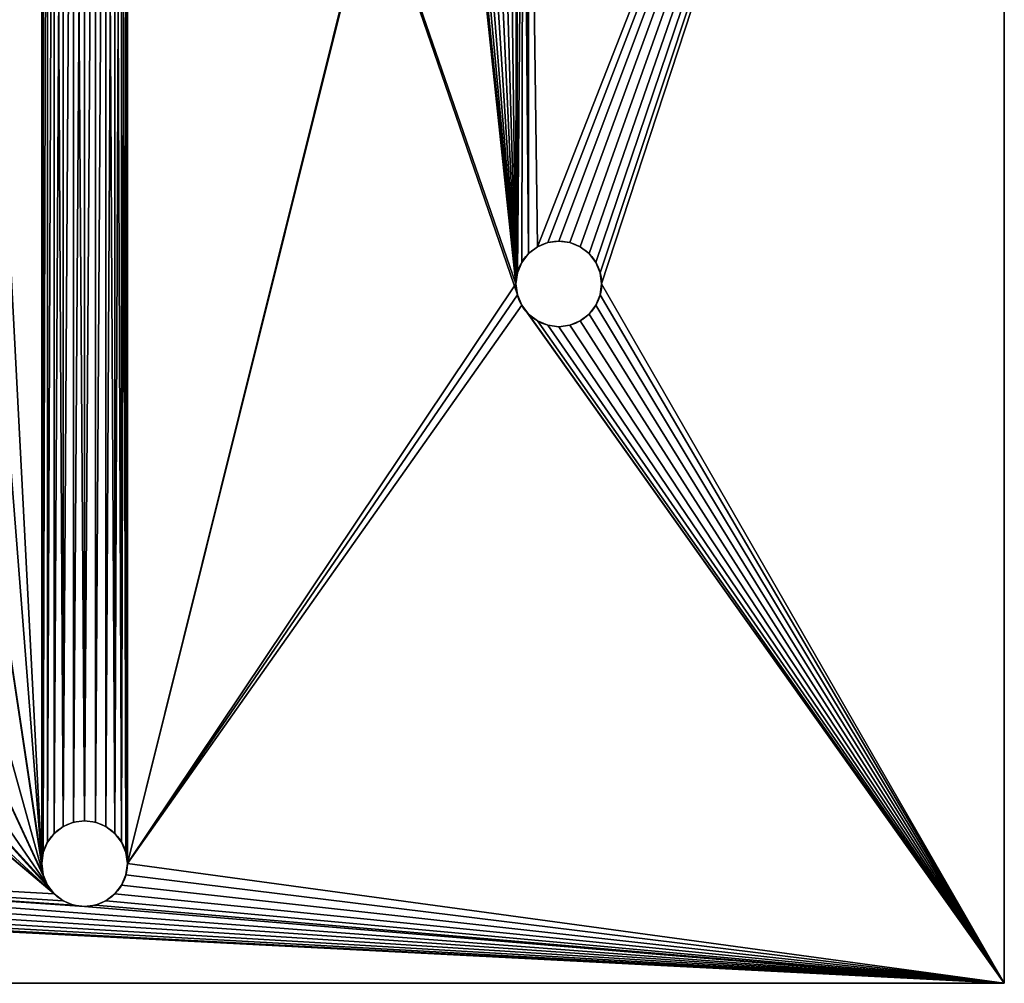
# Model space of a CAD drawing. Extents: x 37 to 167, y -88 to 2.
# Drawn here: x 121 to 167, y -88 to -43 of the extents above; entities that cross this region are included whole.
import ezdxf

# ---------------------------------------------------------------- set-up
doc = ezdxf.new("R2010")
doc.units = 0
doc.layers.get('0').update_dxf_attribs({"color": 13, "linetype": 'CONTINUOUS'})

# ---------------------------------------------------------------- blocks, each defined once
blk = doc.blocks.new('GROUPE_2')
for p, q in [((130, 90), (130, 0)), ((130, 90, 2), (130, 0, 2)), ((108.679, 34.594, 2), (108.197, 34.395, 2)), ((109.197, 34.663, 2), (108.679, 34.594, 2)), ((108.679, 34.594), (108.679, 34.594, 2)), ((109.714, 34.594, 2), (109.197, 34.663, 2)), ((109.197, 34.663), (109.197, 34.663, 2)), ((110.197, 34.395, 2), (109.714, 34.594, 2)), ((109.714, 34.594), (109.714, 34.594, 2)), ((107.782, 34.077, 2), (107.465, 33.663, 2)), ((108.197, 34.395, 2), (107.782, 34.077, 2)), ((107.782, 34.077), (107.782, 34.077, 2)), ((108.197, 34.395), (108.197, 34.395, 2)), ((110.611, 34.077, 2), (110.197, 34.395, 2)), ((110.197, 34.395), (110.197, 34.395, 2)), ((110.929, 33.663, 2), (110.611, 34.077, 2)), ((110.611, 34.077), (110.611, 34.077, 2)), ((107.465, 33.663, 2), (107.265, 33.18, 2)), ((107.465, 33.663), (107.465, 33.663, 2)), ((111.128, 33.18, 2), (110.929, 33.663, 2)), ((110.929, 33.663), (110.929, 33.663, 2)), ((107.265, 33.18, 2), (107.197, 32.663, 2)), ((107.265, 33.18), (107.265, 33.18, 2)), ((111.197, 32.663, 2), (111.128, 33.18, 2)), ((111.128, 33.18), (111.128, 33.18, 2)), ((107.197, 32.663, 2), (107.265, 32.145, 2)), ((107.197, 32.663), (107.197, 32.663, 2)), ((111.128, 32.145, 2), (111.197, 32.663, 2)), ((111.197, 32.663), (111.197, 32.663, 2)), ((107.265, 32.145), (107.265, 32.145, 2)), ((107.265, 32.145, 2), (107.465, 31.663, 2)), ((110.929, 31.663, 2), (111.128, 32.145, 2)), ((111.128, 32.145), (111.128, 32.145, 2)), ((107.465, 31.663, 2), (107.782, 31.248, 2)), ((107.465, 31.663), (107.465, 31.663, 2)), ((110.611, 31.248, 2), (110.929, 31.663, 2)), ((110.929, 31.663), (110.929, 31.663, 2)), ((107.782, 31.248, 2), (108.197, 30.93, 2)), ((107.782, 31.248), (107.782, 31.248, 2)), ((108.197, 30.93, 2), (108.679, 30.731, 2)), ((108.197, 30.93), (108.197, 30.93, 2)), ((109.714, 30.731, 2), (110.197, 30.93, 2)), ((110.197, 30.93, 2), (110.611, 31.248, 2)), ((110.197, 30.93), (110.197, 30.93, 2)), ((110.611, 31.248), (110.611, 31.248, 2)), ((108.679, 30.731, 2), (109.197, 30.663, 2)), ((108.679, 30.731), (108.679, 30.731, 2)), ((109.197, 30.663, 2), (109.714, 30.731, 2)), ((109.197, 30.663), (109.197, 30.663, 2)), ((109.714, 30.731), (109.714, 30.731, 2)), ((86.537, 7.52, 2), (86.055, 7.321, 2)), ((87.055, 7.588, 2), (86.537, 7.52, 2)), ((86.537, 7.52), (86.537, 7.52, 2)), ((87.055, 7.588), (87.055, 7.588, 2)), ((87.572, 7.52, 2), (87.055, 7.588, 2)), ((87.572, 7.52), (87.572, 7.52, 2)), ((88.055, 7.321, 2), (87.572, 7.52, 2)), ((85.641, 7.003, 2), (85.323, 6.588, 2)), ((86.055, 7.321, 2), (85.641, 7.003, 2)), ((85.641, 7.003), (85.641, 7.003, 2)), ((86.055, 7.321), (86.055, 7.321, 2)), ((88.469, 7.003, 2), (88.055, 7.321, 2)), ((88.055, 7.321), (88.055, 7.321, 2)), ((88.469, 7.003), (88.469, 7.003, 2)), ((88.787, 6.588, 2), (88.469, 7.003, 2)), ((85.323, 6.588, 2), (85.123, 6.106, 2)), ((85.323, 6.588), (85.323, 6.588, 2)), ((88.787, 6.588), (88.787, 6.588, 2)), ((88.987, 6.106, 2), (88.787, 6.588, 2)), ((85.123, 6.106, 2), (85.055, 5.588, 2)), ((85.123, 6.106), (85.123, 6.106, 2)), ((88.987, 6.106), (88.987, 6.106, 2)), ((89.055, 5.588, 2), (88.987, 6.106, 2)), ((85.055, 5.588), (85.055, 5.588, 2)), ((85.055, 5.588, 2), (85.123, 5.071, 2)), ((88.987, 5.071, 2), (89.055, 5.588, 2)), ((89.055, 5.588), (89.055, 5.588, 2)), ((85.123, 5.071), (85.123, 5.071, 2)), ((85.123, 5.071, 2), (85.323, 4.588, 2)), ((88.787, 4.588, 2), (88.987, 5.071, 2)), ((88.987, 5.071), (88.987, 5.071, 2)), ((85.323, 4.588), (85.323, 4.588, 2)), ((85.323, 4.588, 2), (85.641, 4.174, 2)), ((85.641, 4.174), (85.641, 4.174, 2)), ((85.641, 4.174, 2), (86.055, 3.856, 2)), ((88.055, 3.856, 2), (88.469, 4.174, 2)), ((88.469, 4.174, 2), (88.787, 4.588, 2)), ((88.469, 4.174), (88.469, 4.174, 2)), ((88.787, 4.588), (88.787, 4.588, 2)), ((86.055, 3.856), (86.055, 3.856, 2)), ((86.055, 3.856, 2), (86.537, 3.657, 2)), ((87.572, 3.657, 2), (88.055, 3.856, 2)), ((88.055, 3.856), (88.055, 3.856, 2)), ((86.537, 3.657), (86.537, 3.657, 2)), ((86.537, 3.657, 2), (87.055, 3.588, 2)), ((87.055, 3.588, 2), (87.572, 3.657, 2)), ((87.055, 3.588), (87.055, 3.588, 2)), ((87.572, 3.657), (87.572, 3.657, 2)), ((15, 0), (130, 0)), ((15, 0, 2), (130, 0, 2)), ((130, 0), (130, 0, 2))]:
    blk.add_line(p, q)
for centre in [(109.197, 32.663), (87.055, 5.588)]:
    blk.add_circle(centre, 2)
mesh = blk.add_polyface()
corners = [(107.197, 32.663, 2), (107.217, 63.22, 2), (106.803, 62.902, 2), (107.265, 33.18, 2), (107.535, 63.634, 2), (107.465, 33.663, 2), (107.782, 34.077, 2), (107.734, 64.117, 2), (107.803, 64.634, 2), (108.197, 34.395, 2), (15, 0, 2), (40.869, 5.104, 2), (15, 27.5, 2), (41.283, 4.786, 2), (41.766, 4.586, 2), (42.283, 4.518, 2), (130, 0, 2), (19.915, 31.109, 2), (19.597, 31.524, 2), (19.397, 32.006, 2), (15, 62.5, 2), (19.329, 32.524, 2), (15, 90, 2), (20.329, 30.792, 2), (20.812, 30.592, 2), (21.329, 30.524, 2), (40.551, 5.518, 2), (21.847, 30.592, 2), (22.329, 30.792, 2), (22.743, 31.109, 2), (23.061, 31.524, 2), (23.261, 32.006, 2), (23.329, 32.524, 2), (40.351, 6, 2), (23.404, 63.665, 2), (23.715, 63.245, 2), (24.123, 62.92, 2), (24.602, 62.712, 2), (25.118, 62.634, 2), (25.637, 62.694, 2), (26.123, 62.885, 2), (26.543, 63.195, 2), (26.868, 63.604, 2), (27.076, 64.083, 2), (27.153, 64.599, 2), (40.283, 6.518, 2), (42.801, 4.586, 2), (43.283, 4.786, 2), (43.697, 5.104, 2), (44.015, 5.518, 2), (44.215, 6, 2), (44.283, 6.518, 2), (87.055, 3.588, 2), (86.537, 3.657, 2), (86.055, 3.856, 2), (85.641, 4.174, 2), (52.157, 32.388, 2), (49.33, 36.142, 2), (47.572, 40.5, 2), (47.001, 45.164, 2), (44.334, 83.822, 2), (44.652, 84.236, 2), (44.852, 84.718, 2), (44.92, 85.236, 2), (55.858, 29.494, 2), (60.183, 27.656, 2), (64.836, 27.001, 2), (85.323, 4.588, 2), (69.5, 27.572, 2), (73.858, 29.33, 2), (85.123, 5.071, 2), (77.612, 32.157, 2), (80.506, 35.858, 2), (85.055, 5.588, 2), (82.344, 40.183, 2), (82.999, 44.836, 2), (87.572, 3.657, 2), (88.055, 3.856, 2), (88.469, 4.174, 2), (88.787, 4.588, 2), (88.987, 5.071, 2), (89.055, 5.588, 2), (107.465, 31.663, 2), (107.265, 32.145, 2), (89.055, 85.128, 2), (103.803, 64.634, 2), (103.871, 64.117, 2), (104.071, 63.634, 2), (104.388, 63.22, 2), (104.803, 62.902, 2), (105.285, 62.702, 2), (105.803, 62.634, 2), (106.32, 62.702, 2), (107.782, 31.248, 2), (108.197, 30.93, 2), (108.679, 30.731, 2), (109.197, 30.663, 2), (109.714, 30.731, 2), (110.197, 30.93, 2), (110.611, 31.248, 2), (110.929, 31.663, 2), (111.128, 32.145, 2), (111.197, 32.663, 2), (42.92, 87.236, 2), (130, 90, 2), (42.402, 87.168, 2), (41.92, 86.968, 2), (41.506, 86.65, 2), (23.765, 66.073, 2), (23.439, 65.665, 2), (23.231, 65.186, 2), (23.154, 64.669, 2), (19.397, 33.041, 2), (19.597, 33.524, 2), (19.915, 33.938, 2), (20.329, 34.256, 2), (20.812, 34.455, 2), (21.329, 34.524, 2), (21.847, 34.455, 2), (22.329, 34.256, 2), (22.743, 33.938, 2), (23.061, 33.524, 2), (24.184, 66.384, 2), (24.67, 66.575, 2), (25.189, 66.634, 2), (25.705, 66.557, 2), (41.188, 86.236, 2), (26.184, 66.348, 2), (26.592, 66.023, 2), (26.903, 65.603, 2), (27.094, 65.118, 2), (40.988, 85.754, 2), (40.92, 85.236, 2), (40.351, 7.036, 2), (40.551, 7.518, 2), (40.869, 7.932, 2), (43.438, 87.168, 2), (43.92, 86.968, 2), (44.334, 86.65, 2), (44.652, 86.236, 2), (44.852, 85.754, 2), (87.055, 87.128, 2), (86.537, 87.06, 2), (86.055, 86.86, 2), (85.641, 86.543, 2), (52.388, 57.843, 2), (49.494, 54.142, 2), (47.656, 49.817, 2), (56.142, 60.67, 2), (60.5, 62.428, 2), (65.164, 62.999, 2), (85.323, 86.128, 2), (69.817, 62.344, 2), (74.142, 60.506, 2), (85.123, 85.646, 2), (77.843, 57.612, 2), (80.67, 53.858, 2), (85.055, 85.128, 2), (82.428, 49.5, 2), (87.572, 87.06, 2), (88.055, 86.86, 2), (88.469, 86.543, 2), (88.787, 86.128, 2), (88.987, 85.646, 2), (104.388, 66.048, 2), (104.071, 65.634, 2), (103.871, 65.152, 2), (104.803, 66.366, 2), (105.285, 66.566, 2), (105.803, 66.634, 2), (106.32, 66.566, 2), (106.803, 66.366, 2), (107.217, 66.048, 2), (107.535, 65.634, 2), (107.734, 65.152, 2), (108.679, 34.594, 2), (109.197, 34.663, 2), (109.714, 34.594, 2), (110.197, 34.395, 2), (110.611, 34.077, 2), (110.929, 33.663, 2), (111.128, 33.18, 2), (85.123, 6.106, 2), (85.123, 84.611, 2), (85.323, 84.128, 2), (85.323, 6.588, 2), (85.641, 83.714, 2), (85.641, 7.003, 2), (86.055, 7.321, 2), (86.055, 83.396, 2), (86.537, 83.197, 2), (86.537, 7.52, 2), (87.055, 7.588, 2), (87.055, 83.128, 2), (87.572, 83.197, 2), (87.572, 7.52, 2), (88.055, 83.396, 2), (88.055, 7.321, 2), (88.469, 7.003, 2), (88.469, 83.714, 2), (88.787, 6.588, 2), (88.787, 84.128, 2), (88.987, 6.106, 2), (88.987, 84.611, 2), (41.283, 8.25, 2), (40.988, 84.718, 2), (41.188, 84.236, 2), (41.506, 83.822, 2), (41.766, 8.45, 2), (41.92, 83.504, 2), (42.283, 8.518, 2), (42.402, 83.304, 2), (42.801, 8.45, 2), (42.92, 83.236, 2), (43.283, 8.25, 2), (43.438, 83.304, 2), (43.697, 7.932, 2), (43.92, 83.504, 2), (44.015, 7.518, 2), (44.215, 7.036, 2), (23.261, 33.041, 2), (23.213, 64.151, 2), (0, 62.5, 2), (0, 27.5, 2)]
mesh.append_faces([[corners[k] for k in face] for face in [(12, 222, 223)]], dxfattribs={"vtx0": -1})
mesh.append_faces([[corners[k] for k in face] for face in [(1, 3, 4), (4, 6, 7), (7, 6, 8), (10, 11, 12), (11, 10, 13), (13, 10, 14), (14, 10, 15), (20, 21, 22), (17, 11, 23), (23, 11, 24), (24, 11, 25), (25, 26, 27), (27, 26, 28), (28, 26, 29), (29, 26, 30), (30, 26, 31), (31, 26, 32), (34, 33, 35), (35, 33, 36), (36, 33, 37), (37, 33, 38), (38, 33, 39), (39, 33, 40), (40, 33, 41), (41, 33, 42), (42, 33, 43), (43, 33, 44), (15, 16, 46), (46, 16, 47), (47, 16, 48), (48, 16, 49), (49, 16, 50), (50, 16, 51), (60, 59, 61), (61, 59, 62), (62, 59, 63), (56, 55, 64), (64, 55, 65), (65, 55, 66), (66, 67, 68), (68, 67, 69), (69, 70, 71), (71, 70, 72), (72, 73, 74), (74, 73, 75), (52, 16, 76), (76, 16, 77), (77, 16, 78), (78, 16, 79), (79, 16, 80), (80, 16, 81), (85, 0, 86), (86, 0, 87), (87, 0, 88), (88, 0, 89), (89, 0, 90), (90, 0, 91), (91, 0, 92), (92, 0, 2), (82, 16, 93), (93, 16, 94), (94, 16, 95), (95, 16, 96), (96, 16, 97), (97, 16, 98), (98, 16, 99), (99, 16, 100), (100, 16, 101), (101, 16, 102), (22, 103, 104), (103, 22, 105), (105, 22, 106), (106, 22, 107), (108, 22, 109), (109, 22, 110), (110, 22, 111), (107, 125, 126), (126, 44, 131), (131, 44, 132), (141, 63, 142), (142, 63, 143), (143, 63, 144), (145, 63, 146), (146, 63, 147), (147, 63, 59), (144, 150, 151), (151, 153, 154), (154, 156, 157), (164, 84, 165), (165, 84, 166), (166, 84, 85), (104, 102, 16), (182, 157, 73), (157, 182, 183), (183, 182, 184), (184, 185, 186), (186, 188, 189), (189, 188, 190), (190, 192, 193), (193, 192, 194), (194, 195, 196), (196, 198, 199), (199, 200, 201), (201, 202, 203), (203, 81, 84), (204, 132, 135), (132, 204, 205), (205, 204, 206), (206, 204, 207), (207, 208, 209), (209, 210, 211), (211, 212, 213), (213, 214, 215), (215, 216, 217), (217, 218, 60), (220, 111, 121), (111, 220, 221), (221, 220, 34), (222, 12, 20)]], dxfattribs={"vtx0": -1, "vtx1": -1})
mesh.append_faces([[corners[k] for k in face] for face in [(12, 11, 17), (12, 19, 20), (32, 33, 34), (51, 16, 52), (51, 55, 56), (51, 59, 60), (81, 16, 82), (81, 83, 84), (84, 0, 85), (107, 22, 108), (111, 22, 21), (132, 44, 45), (104, 63, 141), (144, 63, 145), (157, 75, 73), (104, 84, 164), (104, 8, 9)]], dxfattribs={"vtx0": -1, "vtx1": -1, "vtx2": -1})
mesh.append_faces([[corners[k] for k in face] for face in [(0, 1, 2), (1, 0, 3), (4, 3, 5), (4, 5, 6), (8, 6, 9), (15, 10, 16), (12, 17, 18), (12, 18, 19), (20, 19, 21), (25, 11, 26), (32, 26, 33), (44, 33, 45), (51, 52, 53), (51, 53, 54), (51, 54, 55), (51, 56, 57), (51, 57, 58), (51, 58, 59), (66, 55, 67), (69, 67, 70), (72, 70, 73), (81, 82, 83), (84, 83, 0), (111, 21, 112), (111, 112, 113), (111, 113, 114), (111, 114, 115), (111, 115, 116), (111, 116, 117), (111, 117, 118), (111, 118, 119), (111, 119, 120), (111, 120, 121), (107, 108, 122), (107, 122, 123), (107, 123, 124), (107, 124, 125), (126, 125, 127), (126, 127, 128), (126, 128, 129), (126, 129, 130), (126, 130, 44), (132, 45, 133), (132, 133, 134), (132, 134, 135), (104, 103, 136), (104, 136, 137), (104, 137, 138), (104, 138, 139), (104, 139, 140), (104, 140, 63), (144, 145, 148), (144, 148, 149), (144, 149, 150), (151, 150, 152), (151, 152, 153), (154, 153, 155), (154, 155, 156), (157, 156, 158), (157, 158, 75), (104, 141, 159), (104, 159, 160), (104, 160, 161), (104, 161, 162), (104, 162, 163), (104, 163, 84), (104, 164, 167), (104, 167, 168), (104, 168, 169), (104, 169, 170), (104, 170, 171), (104, 171, 172), (104, 172, 173), (104, 173, 174), (104, 174, 8), (104, 9, 175), (104, 175, 176), (104, 176, 177), (104, 177, 178), (104, 178, 179), (104, 179, 180), (104, 180, 181), (104, 181, 102), (184, 182, 185), (186, 185, 187), (186, 187, 188), (190, 188, 191), (190, 191, 192), (194, 192, 195), (196, 195, 197), (196, 197, 198), (199, 198, 200), (201, 200, 202), (203, 202, 81), (207, 204, 208), (209, 208, 210), (211, 210, 212), (213, 212, 214), (215, 214, 216), (217, 216, 218), (60, 218, 219), (60, 219, 51), (34, 220, 32)]], dxfattribs={"vtx0": -1, "vtx2": -1})
mesh = blk.add_polyface()
corners = [(40.92, 85.236), (41.283, 8.25), (40.869, 7.932), (40.988, 84.718), (41.188, 84.236), (41.506, 83.822), (41.766, 8.45), (41.92, 83.504), (42.283, 8.518), (42.402, 83.304), (42.801, 8.45), (42.92, 83.236), (43.283, 8.25), (43.438, 83.304), (43.697, 7.932), (43.92, 83.504), (44.015, 7.518), (44.334, 83.822), (44.215, 7.036), (44.283, 6.518), (15, 90), (41.506, 86.65), (15, 62.5), (41.92, 86.968), (42.402, 87.168), (42.92, 87.236), (130, 90), (23.765, 66.073), (23.439, 65.665), (23.231, 65.186), (15, 27.5), (23.154, 64.669), (15, 0), (19.329, 32.524), (19.397, 33.041), (19.597, 33.524), (19.915, 33.938), (20.329, 34.256), (20.812, 34.455), (21.329, 34.524), (21.847, 34.455), (22.329, 34.256), (22.743, 33.938), (23.061, 33.524), (24.184, 66.384), (24.67, 66.575), (25.189, 66.634), (25.705, 66.557), (41.188, 86.236), (26.184, 66.348), (26.592, 66.023), (26.903, 65.603), (27.094, 65.118), (27.153, 64.599), (40.988, 85.754), (40.283, 6.518), (40.351, 7.036), (40.551, 7.518), (43.438, 87.168), (43.92, 86.968), (44.334, 86.65), (44.652, 86.236), (44.852, 85.754), (44.92, 85.236), (87.055, 87.128), (86.537, 87.06), (86.055, 86.86), (85.641, 86.543), (52.388, 57.843), (49.494, 54.142), (47.656, 49.817), (47.001, 45.164), (56.142, 60.67), (60.5, 62.428), (65.164, 62.999), (85.323, 86.128), (69.817, 62.344), (74.142, 60.506), (85.123, 85.646), (77.843, 57.612), (80.67, 53.858), (85.055, 85.128), (82.428, 49.5), (82.999, 44.836), (87.572, 87.06), (88.055, 86.86), (88.469, 86.543), (88.787, 86.128), (88.987, 85.646), (89.055, 85.128), (104.388, 66.048), (104.071, 65.634), (103.871, 65.152), (89.055, 5.588), (103.803, 64.634), (104.803, 66.366), (105.285, 66.566), (105.803, 66.634), (106.32, 66.566), (106.803, 66.366), (107.217, 66.048), (107.535, 65.634), (107.734, 65.152), (107.803, 64.634), (108.197, 34.395), (108.679, 34.594), (109.197, 34.663), (109.714, 34.594), (110.197, 34.395), (110.611, 34.077), (110.929, 33.663), (111.128, 33.18), (111.197, 32.663), (42.283, 4.518), (130, 0), (41.766, 4.586), (41.283, 4.786), (40.869, 5.104), (19.915, 31.109), (19.597, 31.524), (19.397, 32.006), (20.329, 30.792), (20.812, 30.592), (21.329, 30.524), (40.551, 5.518), (21.847, 30.592), (22.329, 30.792), (22.743, 31.109), (23.061, 31.524), (23.261, 32.006), (23.329, 32.524), (40.351, 6), (23.404, 63.665), (23.715, 63.245), (24.123, 62.92), (24.602, 62.712), (25.118, 62.634), (25.637, 62.694), (26.123, 62.885), (26.543, 63.195), (26.868, 63.604), (27.076, 64.083), (42.801, 4.586), (43.283, 4.786), (43.697, 5.104), (44.015, 5.518), (44.215, 6), (87.055, 3.588), (86.537, 3.657), (86.055, 3.856), (85.641, 4.174), (52.157, 32.388), (49.33, 36.142), (47.572, 40.5), (44.652, 84.236), (44.852, 84.718), (55.858, 29.494), (60.183, 27.656), (64.836, 27.001), (85.323, 4.588), (69.5, 27.572), (73.858, 29.33), (85.123, 5.071), (77.612, 32.157), (80.506, 35.858), (85.055, 5.588), (82.344, 40.183), (87.572, 3.657), (88.055, 3.856), (88.469, 4.174), (88.787, 4.588), (88.987, 5.071), (107.465, 31.663), (107.265, 32.145), (107.197, 32.663), (103.871, 64.117), (104.071, 63.634), (104.388, 63.22), (104.803, 62.902), (105.285, 62.702), (105.803, 62.634), (106.32, 62.702), (106.803, 62.902), (107.782, 31.248), (108.197, 30.93), (108.679, 30.731), (109.197, 30.663), (109.714, 30.731), (110.197, 30.93), (110.611, 31.248), (110.929, 31.663), (111.128, 32.145), (107.217, 63.22), (107.265, 33.18), (107.535, 63.634), (107.465, 33.663), (107.782, 34.077), (107.734, 64.117), (85.123, 84.611), (85.123, 6.106), (85.323, 84.128), (85.323, 6.588), (85.641, 83.714), (85.641, 7.003), (86.055, 83.396), (86.055, 7.321), (86.537, 83.197), (86.537, 7.52), (87.055, 83.128), (87.055, 7.588), (87.572, 83.197), (87.572, 7.52), (88.055, 83.396), (88.055, 7.321), (88.469, 83.714), (88.469, 7.003), (88.787, 84.128), (88.787, 6.588), (88.987, 84.611), (88.987, 6.106), (23.261, 33.041), (23.213, 64.151), (0, 27.5), (0, 62.5)]
mesh.append_faces([[corners[k] for k in face] for face in [(22, 222, 223)]], dxfattribs={"vtx0": -1})
mesh.append_faces([[corners[k] for k in face] for face in [(1, 5, 6), (6, 7, 8), (8, 9, 10), (10, 11, 12), (12, 13, 14), (14, 15, 16), (16, 17, 18), (18, 17, 19), (20, 21, 22), (21, 20, 23), (23, 20, 24), (24, 20, 25), (30, 31, 32), (33, 31, 34), (34, 31, 35), (35, 31, 36), (36, 31, 37), (37, 31, 38), (38, 31, 39), (39, 31, 40), (40, 31, 41), (41, 31, 42), (42, 31, 43), (27, 21, 44), (44, 21, 45), (45, 21, 46), (46, 21, 47), (47, 48, 49), (49, 48, 50), (50, 48, 51), (51, 48, 52), (52, 48, 53), (55, 0, 56), (56, 0, 57), (57, 0, 2), (25, 26, 58), (58, 26, 59), (59, 26, 60), (60, 26, 61), (61, 26, 62), (62, 26, 63), (68, 67, 72), (72, 67, 73), (73, 67, 74), (74, 75, 76), (76, 75, 77), (77, 78, 79), (79, 78, 80), (80, 81, 82), (82, 81, 83), (64, 26, 84), (84, 26, 85), (85, 26, 86), (86, 26, 87), (87, 26, 88), (88, 26, 89), (90, 26, 95), (95, 26, 96), (96, 26, 97), (97, 26, 98), (98, 26, 99), (99, 26, 100), (100, 26, 101), (101, 26, 102), (102, 26, 103), (104, 26, 105), (105, 26, 106), (106, 26, 107), (107, 26, 108), (108, 26, 109), (109, 26, 110), (110, 26, 111), (111, 26, 112), (32, 113, 114), (113, 32, 115), (115, 32, 116), (116, 32, 117), (118, 32, 119), (119, 32, 120), (120, 32, 33), (117, 123, 124), (124, 130, 131), (131, 53, 55), (147, 19, 148), (148, 19, 149), (149, 19, 150), (151, 19, 152), (152, 19, 153), (153, 19, 71), (150, 158, 159), (159, 161, 162), (162, 164, 165), (172, 93, 173), (173, 93, 174), (114, 112, 26), (192, 174, 182), (174, 192, 193), (193, 194, 195), (195, 194, 196), (196, 103, 104), (198, 165, 81), (165, 198, 199), (199, 200, 201), (201, 202, 203), (203, 204, 205), (205, 206, 207), (207, 208, 209), (209, 210, 211), (211, 212, 213), (213, 214, 215), (215, 216, 217), (217, 218, 219), (219, 89, 93), (220, 132, 130), (222, 22, 30)]], dxfattribs={"vtx0": -1, "vtx1": -1})
mesh.append_faces([[corners[k] for k in face] for face in [(22, 21, 27), (22, 29, 30), (32, 31, 33), (53, 0, 55), (63, 26, 64), (63, 67, 68), (89, 26, 90), (89, 92, 93), (103, 26, 104), (117, 32, 118), (131, 130, 132), (114, 19, 147), (150, 19, 151), (71, 19, 17), (165, 83, 81), (114, 93, 172), (174, 93, 94)]], dxfattribs={"vtx0": -1, "vtx1": -1, "vtx2": -1})
mesh.append_faces([[corners[k] for k in face] for face in [(0, 1, 2), (1, 0, 3), (1, 3, 4), (1, 4, 5), (6, 5, 7), (8, 7, 9), (10, 9, 11), (12, 11, 13), (14, 13, 15), (16, 15, 17), (25, 20, 26), (22, 27, 28), (22, 28, 29), (30, 29, 31), (47, 21, 48), (53, 48, 54), (53, 54, 0), (63, 64, 65), (63, 65, 66), (63, 66, 67), (63, 68, 69), (63, 69, 70), (63, 70, 71), (74, 67, 75), (77, 75, 78), (80, 78, 81), (89, 90, 91), (89, 91, 92), (93, 92, 94), (117, 118, 121), (117, 121, 122), (117, 122, 123), (124, 123, 125), (124, 125, 126), (124, 126, 127), (124, 127, 128), (124, 128, 129), (124, 129, 130), (131, 132, 133), (131, 133, 134), (131, 134, 135), (131, 135, 136), (131, 136, 137), (131, 137, 138), (131, 138, 139), (131, 139, 140), (131, 140, 141), (131, 141, 53), (114, 113, 142), (114, 142, 143), (114, 143, 144), (114, 144, 145), (114, 145, 146), (114, 146, 19), (71, 17, 154), (71, 154, 155), (71, 155, 63), (150, 151, 156), (150, 156, 157), (150, 157, 158), (159, 158, 160), (159, 160, 161), (162, 161, 163), (162, 163, 164), (165, 164, 166), (165, 166, 83), (114, 147, 167), (114, 167, 168), (114, 168, 169), (114, 169, 170), (114, 170, 171), (114, 171, 93), (174, 94, 175), (174, 175, 176), (174, 176, 177), (174, 177, 178), (174, 178, 179), (174, 179, 180), (174, 180, 181), (174, 181, 182), (114, 172, 183), (114, 183, 184), (114, 184, 185), (114, 185, 186), (114, 186, 187), (114, 187, 188), (114, 188, 189), (114, 189, 190), (114, 190, 191), (114, 191, 112), (193, 192, 194), (196, 194, 197), (196, 197, 103), (199, 198, 200), (201, 200, 202), (203, 202, 204), (205, 204, 206), (207, 206, 208), (209, 208, 210), (211, 210, 212), (213, 212, 214), (215, 214, 216), (217, 216, 218), (219, 218, 89), (31, 220, 43), (220, 31, 221), (220, 221, 132)]], dxfattribs={"vtx0": -1, "vtx2": -1})
mesh = blk.add_polyface()
corners = [(130, 90), (130, 0, 2), (130, 0), (130, 90, 2)]
mesh.append_faces([[corners[k] for k in face] for face in [(0, 1, 2), (1, 0, 3)]], dxfattribs={"vtx0": -1})
mesh = blk.add_polyface()
corners = [(108.679, 34.594, 2), (108.197, 34.395), (108.679, 34.594), (108.197, 34.395, 2)]
mesh.append_faces([[corners[k] for k in face] for face in [(0, 1, 2), (1, 0, 3)]], dxfattribs={"vtx0": -1})
mesh = blk.add_polyface()
corners = [(109.197, 34.663, 2), (108.679, 34.594), (109.197, 34.663), (108.679, 34.594, 2)]
mesh.append_faces([[corners[k] for k in face] for face in [(0, 1, 2), (1, 0, 3)]], dxfattribs={"vtx0": -1})
mesh = blk.add_polyface()
corners = [(109.714, 34.594, 2), (109.197, 34.663), (109.714, 34.594), (109.197, 34.663, 2)]
mesh.append_faces([[corners[k] for k in face] for face in [(0, 1, 2), (1, 0, 3)]], dxfattribs={"vtx0": -1})
mesh = blk.add_polyface()
corners = [(110.197, 34.395, 2), (109.714, 34.594), (110.197, 34.395), (109.714, 34.594, 2)]
mesh.append_faces([[corners[k] for k in face] for face in [(0, 1, 2), (1, 0, 3)]], dxfattribs={"vtx0": -1})
mesh = blk.add_polyface()
corners = [(107.782, 34.077), (107.465, 33.663, 2), (107.465, 33.663), (107.782, 34.077, 2)]
mesh.append_faces([[corners[k] for k in face] for face in [(0, 1, 2), (1, 0, 3)]], dxfattribs={"vtx0": -1})
mesh = blk.add_polyface()
corners = [(108.197, 34.395, 2), (107.782, 34.077), (108.197, 34.395), (107.782, 34.077, 2)]
mesh.append_faces([[corners[k] for k in face] for face in [(0, 1, 2), (1, 0, 3)]], dxfattribs={"vtx0": -1})
mesh = blk.add_polyface()
corners = [(110.611, 34.077, 2), (110.197, 34.395), (110.611, 34.077), (110.197, 34.395, 2)]
mesh.append_faces([[corners[k] for k in face] for face in [(0, 1, 2), (1, 0, 3)]], dxfattribs={"vtx0": -1})
mesh = blk.add_polyface()
corners = [(110.611, 34.077, 2), (110.929, 33.663), (110.929, 33.663, 2), (110.611, 34.077)]
mesh.append_faces([[corners[k] for k in face] for face in [(0, 1, 2), (1, 0, 3)]], dxfattribs={"vtx0": -1})
mesh = blk.add_polyface()
corners = [(107.465, 33.663), (107.265, 33.18, 2), (107.265, 33.18), (107.465, 33.663, 2)]
mesh.append_faces([[corners[k] for k in face] for face in [(0, 1, 2), (1, 0, 3)]], dxfattribs={"vtx0": -1})
mesh = blk.add_polyface()
corners = [(111.128, 33.18, 2), (110.929, 33.663), (111.128, 33.18), (110.929, 33.663, 2)]
mesh.append_faces([[corners[k] for k in face] for face in [(0, 1, 2), (1, 0, 3)]], dxfattribs={"vtx0": -1})
mesh = blk.add_polyface()
corners = [(107.265, 33.18), (107.197, 32.663, 2), (107.197, 32.663), (107.265, 33.18, 2)]
mesh.append_faces([[corners[k] for k in face] for face in [(0, 1, 2), (1, 0, 3)]], dxfattribs={"vtx0": -1})
mesh = blk.add_polyface()
corners = [(111.128, 33.18, 2), (111.197, 32.663), (111.197, 32.663, 2), (111.128, 33.18)]
mesh.append_faces([[corners[k] for k in face] for face in [(0, 1, 2), (1, 0, 3)]], dxfattribs={"vtx0": -1})
mesh = blk.add_polyface()
corners = [(107.197, 32.663), (107.265, 32.145, 2), (107.265, 32.145), (107.197, 32.663, 2)]
mesh.append_faces([[corners[k] for k in face] for face in [(0, 1, 2), (1, 0, 3)]], dxfattribs={"vtx0": -1})
mesh = blk.add_polyface()
corners = [(111.197, 32.663, 2), (111.128, 32.145), (111.128, 32.145, 2), (111.197, 32.663)]
mesh.append_faces([[corners[k] for k in face] for face in [(0, 1, 2), (1, 0, 3)]], dxfattribs={"vtx0": -1})
mesh = blk.add_polyface()
corners = [(107.265, 32.145), (107.465, 31.663, 2), (107.465, 31.663), (107.265, 32.145, 2)]
mesh.append_faces([[corners[k] for k in face] for face in [(0, 1, 2), (1, 0, 3)]], dxfattribs={"vtx0": -1})
mesh = blk.add_polyface()
corners = [(110.929, 31.663, 2), (111.128, 32.145), (110.929, 31.663), (111.128, 32.145, 2)]
mesh.append_faces([[corners[k] for k in face] for face in [(0, 1, 2), (1, 0, 3)]], dxfattribs={"vtx0": -1})
mesh = blk.add_polyface()
corners = [(107.782, 31.248), (107.465, 31.663, 2), (107.782, 31.248, 2), (107.465, 31.663)]
mesh.append_faces([[corners[k] for k in face] for face in [(0, 1, 2), (1, 0, 3)]], dxfattribs={"vtx0": -1})
mesh = blk.add_polyface()
corners = [(110.929, 31.663, 2), (110.611, 31.248), (110.611, 31.248, 2), (110.929, 31.663)]
mesh.append_faces([[corners[k] for k in face] for face in [(0, 1, 2), (1, 0, 3)]], dxfattribs={"vtx0": -1})
mesh = blk.add_polyface()
corners = [(107.782, 31.248, 2), (108.197, 30.93), (107.782, 31.248), (108.197, 30.93, 2)]
mesh.append_faces([[corners[k] for k in face] for face in [(0, 1, 2), (1, 0, 3)]], dxfattribs={"vtx0": -1})
mesh = blk.add_polyface()
corners = [(108.197, 30.93, 2), (108.679, 30.731), (108.197, 30.93), (108.679, 30.731, 2)]
mesh.append_faces([[corners[k] for k in face] for face in [(0, 1, 2), (1, 0, 3)]], dxfattribs={"vtx0": -1})
mesh = blk.add_polyface()
corners = [(109.714, 30.731, 2), (110.197, 30.93), (109.714, 30.731), (110.197, 30.93, 2)]
mesh.append_faces([[corners[k] for k in face] for face in [(0, 1, 2), (1, 0, 3)]], dxfattribs={"vtx0": -1})
mesh = blk.add_polyface()
corners = [(110.197, 30.93, 2), (110.611, 31.248), (110.197, 30.93), (110.611, 31.248, 2)]
mesh.append_faces([[corners[k] for k in face] for face in [(0, 1, 2), (1, 0, 3)]], dxfattribs={"vtx0": -1})
mesh = blk.add_polyface()
corners = [(108.679, 30.731, 2), (109.197, 30.663), (108.679, 30.731), (109.197, 30.663, 2)]
mesh.append_faces([[corners[k] for k in face] for face in [(0, 1, 2), (1, 0, 3)]], dxfattribs={"vtx0": -1})
mesh = blk.add_polyface()
corners = [(109.197, 30.663, 2), (109.714, 30.731), (109.197, 30.663), (109.714, 30.731, 2)]
mesh.append_faces([[corners[k] for k in face] for face in [(0, 1, 2), (1, 0, 3)]], dxfattribs={"vtx0": -1})
mesh = blk.add_polyface()
corners = [(86.537, 7.52, 2), (86.055, 7.321), (86.537, 7.52), (86.055, 7.321, 2)]
mesh.append_faces([[corners[k] for k in face] for face in [(0, 1, 2), (1, 0, 3)]], dxfattribs={"vtx0": -1})
mesh = blk.add_polyface()
corners = [(87.055, 7.588, 2), (86.537, 7.52), (87.055, 7.588), (86.537, 7.52, 2)]
mesh.append_faces([[corners[k] for k in face] for face in [(0, 1, 2), (1, 0, 3)]], dxfattribs={"vtx0": -1})
mesh = blk.add_polyface()
corners = [(87.572, 7.52, 2), (87.055, 7.588), (87.572, 7.52), (87.055, 7.588, 2)]
mesh.append_faces([[corners[k] for k in face] for face in [(0, 1, 2), (1, 0, 3)]], dxfattribs={"vtx0": -1})
mesh = blk.add_polyface()
corners = [(88.055, 7.321, 2), (87.572, 7.52), (88.055, 7.321), (87.572, 7.52, 2)]
mesh.append_faces([[corners[k] for k in face] for face in [(0, 1, 2), (1, 0, 3)]], dxfattribs={"vtx0": -1})
mesh = blk.add_polyface()
corners = [(85.641, 7.003), (85.323, 6.588, 2), (85.323, 6.588), (85.641, 7.003, 2)]
mesh.append_faces([[corners[k] for k in face] for face in [(0, 1, 2), (1, 0, 3)]], dxfattribs={"vtx0": -1})
mesh = blk.add_polyface()
corners = [(86.055, 7.321, 2), (85.641, 7.003), (86.055, 7.321), (85.641, 7.003, 2)]
mesh.append_faces([[corners[k] for k in face] for face in [(0, 1, 2), (1, 0, 3)]], dxfattribs={"vtx0": -1})
mesh = blk.add_polyface()
corners = [(88.469, 7.003, 2), (88.055, 7.321), (88.469, 7.003), (88.055, 7.321, 2)]
mesh.append_faces([[corners[k] for k in face] for face in [(0, 1, 2), (1, 0, 3)]], dxfattribs={"vtx0": -1})
mesh = blk.add_polyface()
corners = [(88.787, 6.588, 2), (88.469, 7.003), (88.787, 6.588), (88.469, 7.003, 2)]
mesh.append_faces([[corners[k] for k in face] for face in [(0, 1, 2), (1, 0, 3)]], dxfattribs={"vtx0": -1})
mesh = blk.add_polyface()
corners = [(85.323, 6.588), (85.123, 6.106, 2), (85.123, 6.106), (85.323, 6.588, 2)]
mesh.append_faces([[corners[k] for k in face] for face in [(0, 1, 2), (1, 0, 3)]], dxfattribs={"vtx0": -1})
mesh = blk.add_polyface()
corners = [(88.787, 6.588, 2), (88.987, 6.106), (88.987, 6.106, 2), (88.787, 6.588)]
mesh.append_faces([[corners[k] for k in face] for face in [(0, 1, 2), (1, 0, 3)]], dxfattribs={"vtx0": -1})
mesh = blk.add_polyface()
corners = [(85.123, 6.106), (85.055, 5.588, 2), (85.055, 5.588), (85.123, 6.106, 2)]
mesh.append_faces([[corners[k] for k in face] for face in [(0, 1, 2), (1, 0, 3)]], dxfattribs={"vtx0": -1})
mesh = blk.add_polyface()
corners = [(89.055, 5.588, 2), (88.987, 6.106), (89.055, 5.588), (88.987, 6.106, 2)]
mesh.append_faces([[corners[k] for k in face] for face in [(0, 1, 2), (1, 0, 3)]], dxfattribs={"vtx0": -1})
mesh = blk.add_polyface()
corners = [(85.055, 5.588), (85.123, 5.071, 2), (85.123, 5.071), (85.055, 5.588, 2)]
mesh.append_faces([[corners[k] for k in face] for face in [(0, 1, 2), (1, 0, 3)]], dxfattribs={"vtx0": -1})
mesh = blk.add_polyface()
corners = [(89.055, 5.588, 2), (88.987, 5.071), (88.987, 5.071, 2), (89.055, 5.588)]
mesh.append_faces([[corners[k] for k in face] for face in [(0, 1, 2), (1, 0, 3)]], dxfattribs={"vtx0": -1})
mesh = blk.add_polyface()
corners = [(85.123, 5.071), (85.323, 4.588, 2), (85.323, 4.588), (85.123, 5.071, 2)]
mesh.append_faces([[corners[k] for k in face] for face in [(0, 1, 2), (1, 0, 3)]], dxfattribs={"vtx0": -1})
mesh = blk.add_polyface()
corners = [(88.987, 5.071, 2), (88.787, 4.588), (88.787, 4.588, 2), (88.987, 5.071)]
mesh.append_faces([[corners[k] for k in face] for face in [(0, 1, 2), (1, 0, 3)]], dxfattribs={"vtx0": -1})
mesh = blk.add_polyface()
corners = [(85.323, 4.588), (85.641, 4.174, 2), (85.641, 4.174), (85.323, 4.588, 2)]
mesh.append_faces([[corners[k] for k in face] for face in [(0, 1, 2), (1, 0, 3)]], dxfattribs={"vtx0": -1})
mesh = blk.add_polyface()
corners = [(85.641, 4.174, 2), (86.055, 3.856), (85.641, 4.174), (86.055, 3.856, 2)]
mesh.append_faces([[corners[k] for k in face] for face in [(0, 1, 2), (1, 0, 3)]], dxfattribs={"vtx0": -1})
mesh = blk.add_polyface()
corners = [(88.055, 3.856, 2), (88.469, 4.174), (88.055, 3.856), (88.469, 4.174, 2)]
mesh.append_faces([[corners[k] for k in face] for face in [(0, 1, 2), (1, 0, 3)]], dxfattribs={"vtx0": -1})
mesh = blk.add_polyface()
corners = [(88.469, 4.174, 2), (88.787, 4.588), (88.469, 4.174), (88.787, 4.588, 2)]
mesh.append_faces([[corners[k] for k in face] for face in [(0, 1, 2), (1, 0, 3)]], dxfattribs={"vtx0": -1})
mesh = blk.add_polyface()
corners = [(86.055, 3.856, 2), (86.537, 3.657), (86.055, 3.856), (86.537, 3.657, 2)]
mesh.append_faces([[corners[k] for k in face] for face in [(0, 1, 2), (1, 0, 3)]], dxfattribs={"vtx0": -1})
mesh = blk.add_polyface()
corners = [(87.572, 3.657, 2), (88.055, 3.856), (87.572, 3.657), (88.055, 3.856, 2)]
mesh.append_faces([[corners[k] for k in face] for face in [(0, 1, 2), (1, 0, 3)]], dxfattribs={"vtx0": -1})
mesh = blk.add_polyface()
corners = [(86.537, 3.657, 2), (87.055, 3.588), (86.537, 3.657), (87.055, 3.588, 2)]
mesh.append_faces([[corners[k] for k in face] for face in [(0, 1, 2), (1, 0, 3)]], dxfattribs={"vtx0": -1})
mesh = blk.add_polyface()
corners = [(87.055, 3.588, 2), (87.572, 3.657), (87.055, 3.588), (87.572, 3.657, 2)]
mesh.append_faces([[corners[k] for k in face] for face in [(0, 1, 2), (1, 0, 3)]], dxfattribs={"vtx0": -1})
mesh = blk.add_polyface()
corners = [(130, 0, 2), (15, 0), (130, 0), (15, 0, 2)]
mesh.append_faces([[corners[k] for k in face] for face in [(0, 1, 2), (1, 0, 3)]], dxfattribs={"vtx0": -1})

msp = doc.modelspace()

# ---------------------------------------------------------------- block references
msp.add_blockref('GROUPE_2', (36.665, -88.033, -2.846))

doc.saveas('drawing.dxf')
